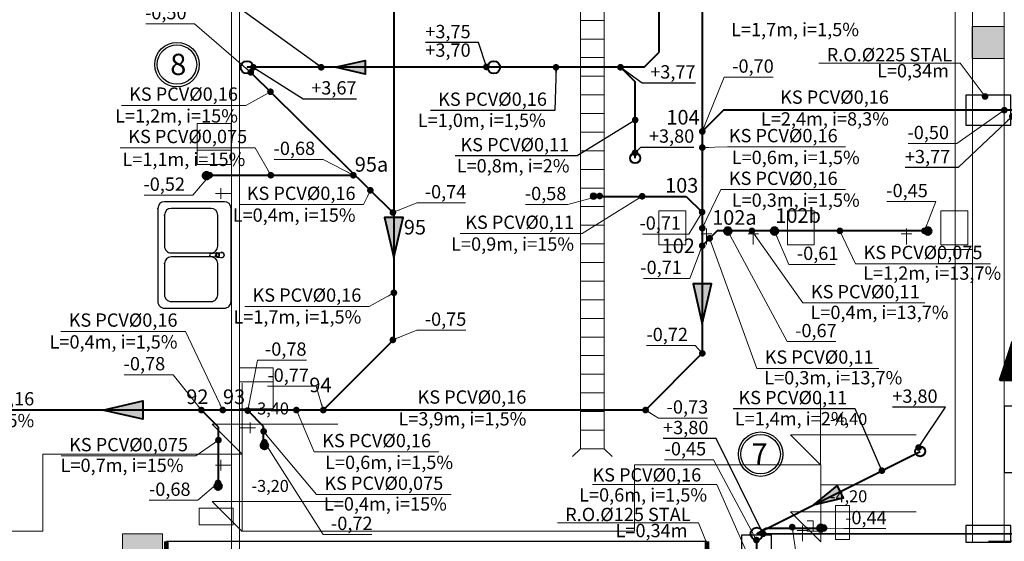
# Model space of a CAD drawing. Extents: x 22906 to 23553, y 42673 to 42842.
# Drawn here: x 23029 to 23037, y 42760 to 42764 of the extents above; entities that cross this region are included whole.
import ezdxf
from ezdxf.enums import TextEntityAlignment as Align

# ---------------------------------------------------------------- set-up
doc = ezdxf.new("R2010")
doc.units = 0
doc.header["$LTSCALE"] = 99.9
doc.header["$MEASUREMENT"] = 0
doc.linetypes.add('DIVIDE', pattern=[1.25, 0.5, -0.25, 0, -0.25, 0, -0.25])
doc.layers.get('0').update_dxf_attribs({"linetype": 'CONTINUOUS', "lineweight": 20})
for name, color, linetype, lineweight in [('0_KS', 14, 'CONTINUOUS', 40), ('0_KS_ODNOŚNIKI', 14, 'CONTINUOUS', 20), ('0_KS_ODPOW_OPIS', 34, 'CONTINUOUS', 25), ('0_KS_ODPOWIET', 34, 'DIVIDE', 40), ('0_KS_OPIS', 14, 'CONTINUOUS', 25), ('0_KS_OPIS_PKT', 230, 'CONTINUOUS', 30), ('0_KS_POD STROPEM', 30, 'CONTINUOUS', 40), ('0_KS_PS_OPIS', 30, 'CONTINUOUS', 25), ('0_KS_urządzenia', 12, 'CONTINUOUS', 25), ('fundamenty', 7, 'CONTINUOUS', 15), ('Kanaliza.media', 150, 'CONTINUOUS', 60), ('MEDIA', 252, 'CONTINUOUS', 13), ('podciągi', 252, 'CONTINUOUS', 13), ('SŁUPY.KON', 252, 'CONTINUOUS', 13), ('wpusty podłogowe.arch', 14, 'CONTINUOUS', 20), ('ściany działowe', 252, 'CONTINUOUS', 13), ('ściany nośne', 252, 'CONTINUOUS', 13), ('ściany zewn', 252, 'CONTINUOUS', 13)]:
    doc.layers.add(name, color=color, linetype=linetype, lineweight=lineweight)
doc.styles.add('ARIALCE', font='ARIAL.TTF')
doc.styles.add('GENERATED_STYLE_2', font='ARIAL.TTF')
doc.styles.add('GENERATED_STYLE_8', font='ARIAL.TTF')
doc.styles.add('ROMANS', font='ARIAL.TTF')
doc.dimstyles.new('ODNOSNIKI', dxfattribs={"dimtxt": 0.18, "dimasz": 0.15, "dimexe": 0.15, "dimexo": 0, "dimgap": 0.1, "dimtad": 1, "dimdec": 3, "dimrnd": 0.01, "dimzin": 1, "dimtxsty": 'ROMANS', "dimblk": 'OBLIQUE', "dimcen": 0, "dimdle": 0.1, "dimclrd": 256, "dimclre": 256, "dimclrt": 256, "dimazin": 0, "dimtfac": 1, "dimtdec": 3, "dimtmove": 2, "dimatfit": 3, "dimfxl": 0, "dimtolj": 1, "dimlwd": -1, "dimlwe": -1, "dimarcsym": 0})

# ---------------------------------------------------------------- blocks, each defined once
blk = doc.blocks.new('_OBLIQUE')
at = {"color": 0, "linetype": 'ByBlock'}
blk.add_line((-0.5, -0.5), (0.5, 0.5), dxfattribs=at)
blk = doc.blocks.new('O M dwuskrzydłowe_9', base_point=(76552856.9, 22969465.5))
at = {"color": 0, "linetype": 'Continuous'}
for points, const_width in [([(76550824.4, 22969585.5), (76550824.4, 22969345.5)], 35), ([(76550824.4, 22969585.5), (76554889.5, 22969585.5)], 10), ([(76554889.5, 22969585.5), (76554889.5, 22969345.5)], 35), ([(76550899.4, 22969465.5), (76550824.4, 22969465.5)], 10), ([(76550824.4, 22969415.5), (76550899.4, 22969415.5)], 10), ([(76552806.9, 22969465.5), (76550899.4, 22969465.5)], 10), ([(76550899.4, 22969415.5), (76550899.4, 22969465.5)], 10), ([(76550899.4, 22969415.5), (76552806.9, 22969415.5)], 10), ([(76550899.4, 22969415.5), (76552806.9, 22969415.5)], 10), ([(76552856.9, 22969465.5), (76552806.9, 22969465.5)], 10), ([(76552806.9, 22969465.5), (76552806.9, 22969415.5)], 10), ([(76552806.9, 22969415.5), (76552856.9, 22969415.5)], 10), ([(76552906.9, 22969465.5), (76552856.9, 22969465.5)], 10), ([(76552856.9, 22969415.5), (76552906.9, 22969415.5)], 10), ([(76554814.5, 22969465.5), (76552906.9, 22969465.5)], 10), ([(76552906.9, 22969415.5), (76552906.9, 22969465.5)], 10), ([(76552906.9, 22969415.5), (76554814.5, 22969415.5)], 10), ([(76552906.9, 22969415.5), (76554814.5, 22969415.5)], 10), ([(76554889.5, 22969465.5), (76554814.5, 22969465.5)], 10), ([(76554814.5, 22969465.5), (76554814.5, 22969415.5)], 10), ([(76554814.5, 22969415.5), (76554889.5, 22969415.5)], 10), ([(76554889.5, 22969345.5), (76550824.4, 22969345.5)], 10)]:
    blk.add_lwpolyline(points, dxfattribs=dict(at, const_width=const_width))

msp = doc.modelspace()

# ---------------------------------------------------------------- hatches: boundary and pattern name
at = {"layer": '0_KS'}
for points in [[(23032.122, 42761.9615), (23032.1913, 42762.2616), (23032.0527, 42762.2616)], [(23034.4416, 42761.4622), (23034.5109, 42761.7623), (23034.3723, 42761.7623)], [(23030.2335, 42760.7452), (23030.2335, 42760.8838), (23029.9334, 42760.8145)]]:
    msp.add_hatch(color=256, dxfattribs=at).paths.add_polyline_path(points)
at = {"layer": '0_KS_ODPOWIET'}
h = msp.add_hatch(dxfattribs=at)
h.set_pattern_fill('ANSI37', color=256, scale=0.000114, angle=86, style=0)
h.set_pattern_definition([(131, (27002.45461286, 39894.30479703), (-0.000273167132562, -0.000237460565543), []), (221, (27002.45461286, 39894.30479703), (0.000237460565543, -0.000273167132562), [])])
h.paths.add_polyline_path([(23036.7729, 42761.3288), (23036.7526, 42761.0389), (23036.8679, 42761.0389)])
h.paths.add_polyline_path([(23036.7729, 42761.3288), (23036.6779, 42761.0389), (23036.7526, 42761.0389)])
at = {"layer": '0_KS_POD STROPEM'}
for points in [[(23031.9057, 42763.3391), (23031.9057, 42763.4431), (23031.6806, 42763.3911)], [(23035.2779, 42760.1011), (23035.5023, 42760.1556), (23035.4557, 42760.2485)]]:
    msp.add_hatch(color=256, dxfattribs=at).paths.add_polyline_path(points)
at = {"layer": '0_KS_urządzenia', "linetype": 'Continuous', "lineweight": 20}
msp.add_hatch(color=256, dxfattribs=at).paths.add_polyline_path([(23033.6226, 42762.3973, 1), (23033.6226, 42762.4473, 1)], flags=0)
at = {"layer": 'fundamenty'}
for points in [[(23036.4727, 42763.458), (23036.7127, 42763.458), (23036.7127, 42763.698), (23036.4727, 42763.698)], [(23030.0819, 42759.583), (23030.3819, 42759.583), (23030.3819, 42759.883), (23030.0819, 42759.883)]]:
    msp.add_hatch(color=256, dxfattribs=at).paths.add_polyline_path(points, flags=0)
at = {"layer": 'Kanaliza.media', "lineweight": 100}
for points in [[(23030.7371, 42762.5765, -1), (23030.6871, 42762.5765, -1)], [(23034.633, 42762.1352, 1), (23034.633, 42762.1852, 1)], [(23034.9846, 42762.1352, 1), (23034.9846, 42762.1852, 1)], [(23036.137, 42762.1352, 1), (23036.137, 42762.1852, 1)]]:
    msp.add_hatch(color=256, dxfattribs=at).paths.add_polyline_path(points, flags=0)
at = {"layer": 'Kanaliza.media'}
for points in [[(23030.7371, 42762.5765, -1), (23030.6871, 42762.5765, -1)], [(23034.633, 42762.1352, 1), (23034.633, 42762.1852, 1)], [(23034.9846, 42762.1352, 1), (23034.9846, 42762.1852, 1)], [(23036.137, 42762.1352, 1), (23036.137, 42762.1852, 1)], [(23031.1233, 42760.548, -1), (23031.1733, 42760.548, -1)], [(23031.1233, 42760.548, -1), (23031.1733, 42760.548, -1)], [(23030.8252, 42760.2422, -1), (23030.7752, 42760.2422, -1)], [(23030.8252, 42760.2422, -1), (23030.7752, 42760.2422, -1)], [(23035.3323, 42759.9517, -1), (23035.3323, 42759.9017, -1)], [(23035.3323, 42759.9517, -1), (23035.3323, 42759.9017, -1)], [(23035.3536, 42759.903, 1), (23035.3536, 42759.953, 1)]]:
    msp.add_hatch(color=256, dxfattribs=at).paths.add_polyline_path(points, flags=0)

# ---------------------------------------------------------------- linework, layer by layer
at = {"layer": '0_KS'}
for p, q in [((23032.122, 42776.722), (23032.122, 42761.345)), ((23034.4416, 42776.7266), (23034.4416, 42761.241)), ((23031.0425, 42763.3562), (23032.1145, 42762.2995)), ((23034.6016, 42763.0689), (23034.4416, 42762.9089)), ((23036.7681, 42763.0689), (23034.6016, 42763.0689)), ((23030.7161, 42762.5798), (23031.8172, 42762.5798)), ((23033.6134, 42762.4202), (23034.321, 42762.4202)), ((23034.321, 42762.4202), (23034.4403, 42762.3024)), ((23034.553, 42762.1616), (23034.4409, 42762.0496)), ((23036.133, 42762.1616), (23034.553, 42762.1616)), ((23031.5912, 42760.8145), (23032.122, 42761.345)), ((23034.0149, 42760.8145), (23034.4416, 42761.241)), ((23034.0149, 42760.8145), (23023.852, 42760.8145)), ((23030.8027, 42760.6864), (23030.6744, 42760.8145)), ((23031.1425, 42760.6912), (23031.0228, 42760.8108)), ((23030.8027, 42760.2463), (23030.8027, 42760.6864)), ((23031.1425, 42760.5573), (23031.1425, 42760.6912)), ((23034.8519, 42759.8842), (23034.9221, 42759.9267)), ((23034.9221, 42759.9267), (23035.3573, 42759.9267)), ((23034.8486, 42759.8372), (23034.8486, 42758.055))]:
    msp.add_line(p, q, dxfattribs=at)
for points in [[(23032.122, 42761.9615), (23032.1913, 42762.2616), (23032.0527, 42762.2616)], [(23034.4416, 42761.4622), (23034.5109, 42761.7623), (23034.3723, 42761.7623)], [(23029.9334, 42760.8145), (23030.2335, 42760.8838), (23030.2335, 42760.7452)]]:
    msp.add_lwpolyline(points, close=True, dxfattribs=at)
for centre in [(23031.0177, 42763.3911), (23034.8519, 42759.8842)]:
    msp.add_circle(centre, 0.0471, dxfattribs=at)
at = {"layer": '0_KS_ODPOWIET', "lineweight": 35}
msp.add_line((23036.7729, 42759.8842), (23034.8519, 42759.8842), dxfattribs=at)
at = {"layer": '0_KS_ODPOWIET'}
msp.add_lwpolyline([(23036.7729, 42761.3288), (23036.6779, 42761.0389), (23036.8679, 42761.0389)], close=True, dxfattribs=at)
at = {"layer": '0_KS_OPIS'}
for centre, radius in [((23030.4909, 42763.4114), 0.167), ((23030.4909, 42763.4114), 0.1483), ((23034.8802, 42760.483), 0.167), ((23034.8802, 42760.483), 0.1483)]:
    msp.add_circle(centre, radius, dxfattribs=at)
at = {"layer": '0_KS_POD STROPEM'}
for p, q in [((23034.1136, 42764.775), (23034.1136, 42763.5011)), ((23034.0036, 42763.3911), (23034.1136, 42763.5011)), ((23034.0036, 42763.3911), (23031.0177, 42763.3911)), ((23033.8268, 42763.3911), (23033.9368, 42763.2811)), ((23033.9368, 42762.7082), (23033.9368, 42763.2811)), ((23034.857, 42759.8898), (23036.0806, 42760.504))]:
    msp.add_line(p, q, dxfattribs=at)
for points in [[(23031.6806, 42763.3911), (23031.9057, 42763.4431), (23031.9057, 42763.3391)], [(23035.2779, 42760.1011), (23035.5023, 42760.1556), (23035.4557, 42760.2485)]]:
    msp.add_lwpolyline(points, close=True, dxfattribs=at)
for centre, radius in [((23032.8736, 42763.3911), 0.0471), ((23033.9368, 42762.7082), 0.0375), ((23036.0806, 42760.504), 0.0375)]:
    msp.add_circle(centre, radius, dxfattribs=at)
at = {"layer": '0_KS_urządzenia', "linetype": 'Continuous', "lineweight": 20}
for p, q in [((23033.5246, 42760.5236), (23033.5246, 42766.4036)), ((23033.7046, 42760.5236), (23033.7046, 42766.4036)), ((23033.5246, 42763.7436), (23033.7046, 42763.7436)), ((23033.5246, 42763.6036), (23033.7046, 42763.6036)), ((23033.5246, 42763.4636), (23033.7046, 42763.4636)), ((23033.5246, 42763.3236), (23033.7046, 42763.3236)), ((23033.5246, 42763.1836), (23033.7046, 42763.1836)), ((23033.5246, 42763.0436), (23033.7046, 42763.0436)), ((23033.5246, 42762.9036), (23033.7046, 42762.9036)), ((23033.5246, 42762.7636), (23033.7046, 42762.7636)), ((23033.5246, 42762.6236), (23033.7046, 42762.6236)), ((23033.5246, 42762.4836), (23033.7046, 42762.4836)), ((23033.5246, 42762.3436), (23033.7046, 42762.3436)), ((23033.5246, 42762.2036), (23033.7046, 42762.2036)), ((23033.5246, 42762.0636), (23033.7046, 42762.0636)), ((23033.5246, 42761.9236), (23033.7046, 42761.9236)), ((23033.5246, 42761.7836), (23033.7046, 42761.7836)), ((23033.5246, 42761.6436), (23033.7046, 42761.6436)), ((23033.5246, 42761.5036), (23033.7046, 42761.5036)), ((23033.5246, 42761.3636), (23033.7046, 42761.3636)), ((23033.5246, 42761.2236), (23033.7046, 42761.2236)), ((23033.5246, 42761.0836), (23033.7046, 42761.0836)), ((23033.5246, 42760.9436), (23033.7046, 42760.9436)), ((23033.5246, 42760.8036), (23033.7046, 42760.8036)), ((23033.5246, 42760.6636), (23033.7046, 42760.6636)), ((23033.5246, 42760.5236), (23033.4656, 42760.4645)), ((23033.5246, 42760.5236), (23033.7046, 42760.5236)), ((23033.7046, 42760.5236), (23033.7636, 42760.4645))]:
    msp.add_line(p, q, dxfattribs=at)
at = {"layer": '0_KS_urządzenia'}
for p, q in [((23030.8472, 42762.3806), (23030.3972, 42762.3806)), ((23030.3472, 42762.3306), (23030.3472, 42761.6306)), ((23030.3972, 42762.2806), (23030.3972, 42762.0456)), ((23030.7472, 42762.3306), (23030.4472, 42762.3306)), ((23030.7972, 42762.0456), (23030.7972, 42762.2806)), ((23030.8972, 42761.6306), (23030.8972, 42762.3306)), ((23030.4472, 42761.9956), (23030.7472, 42761.9956)), ((23030.786, 42761.9948), (23030.7437, 42761.9894)), ((23030.7936, 42761.9974), (23030.8259, 42761.9997)), ((23030.7954, 42761.9914), (23030.8073, 42761.9914)), ((23030.8067, 42761.9914), (23030.8067, 42761.9697)), ((23030.8073, 42761.9914), (23030.8073, 42761.9697)), ((23030.8259, 42761.9997), (23030.8299, 42761.9996)), ((23030.3972, 42761.9156), (23030.3972, 42761.6806)), ((23030.7472, 42761.9656), (23030.4472, 42761.9656)), ((23030.7437, 42761.9717), (23030.786, 42761.9664)), ((23030.7936, 42761.9638), (23030.8259, 42761.9614)), ((23030.8073, 42761.9697), (23030.7954, 42761.9697)), ((23030.7972, 42761.6806), (23030.7972, 42761.9156)), ((23030.8259, 42761.9614), (23030.8298, 42761.9615)), ((23030.4472, 42761.6306), (23030.7472, 42761.6306)), ((23030.3972, 42761.5806), (23030.8472, 42761.5806)), ((23036.7127, 42760.8463), (23036.7127, 42760.3463)), ((23036.7127, 42760.8463), (23036.9064, 42760.8463)), ((23036.7127, 42760.3463), (23036.9064, 42760.3463))]:
    msp.add_line(p, q, dxfattribs=at)
for points in [[(23036.7627, 42762.9564), (23036.7627, 42763.1814), (23036.4227, 42763.1814), (23036.4227, 42762.9564)], [(23036.7627, 42759.8217), (23036.7627, 42759.9467), (23036.4227, 42759.9467), (23036.4227, 42759.8217)], [(23034.7361, 42759.533), (23034.9611, 42759.533), (23034.9611, 42759.873), (23034.7361, 42759.873)]]:
    msp.add_lwpolyline(points, close=True, dxfattribs=at)
at = {"layer": '0_KS_urządzenia', "linetype": 'Continuous', "lineweight": 20}
for start, end in [(0, 180), (180, 0)]:
    msp.add_arc((23033.6226, 42762.4223), 0.025, start, end, dxfattribs=at)
at = {"layer": '0_KS_urządzenia'}
for centre, major_axis, start_param, end_param in [((23030.3972, 42762.3306), (-0.0354, 0.0354), -0.785398, 0.785398), ((23030.8472, 42762.3306), (0.0354, 0.0354), 5.497787, 7.068583), ((23030.4472, 42762.2806), (-0.0354, 0.0354), -0.785398, 0.785398), ((23030.7472, 42762.2806), (0.0354, 0.0354), 5.497787, 7.068583), ((23030.4472, 42762.0456), (0.0354, 0.0354), 2.356194, 3.926991), ((23030.7448, 42761.9806), (0.00633, 0.00633), 0.909996, 3.802393), ((23030.7472, 42762.0456), (-0.0354, 0.0354), 2.356194, 3.926991), ((23030.7952, 42761.9806), (0.0119, 0.0119), 0.875625, 3.836764), ((23030.7957, 42761.9806), (0.0119, 0.0119), 0.875625, 3.836764), ((23030.7954, 42761.9806), (0.00769, 0.00769), 0.785398, 3.926991), ((23030.8272, 42761.9806), (0.0141, 0.0141), 3.565456, 7.430119), ((23030.8272, 42761.9806), (-0.0136, 0.0136), 2.492983, 5.356358), ((23030.4472, 42761.9156), (-0.0354, 0.0354), -0.785398, 0.785398), ((23030.7472, 42761.9156), (0.0354, 0.0354), 5.497787, 7.068583), ((23030.4472, 42761.6806), (0.0354, 0.0354), 2.356194, 3.926991), ((23030.7472, 42761.6806), (-0.0354, 0.0354), 2.356194, 3.926991), ((23030.3972, 42761.6306), (0.0354, 0.0354), 2.356194, 3.926991), ((23030.8472, 42761.6306), (-0.0354, 0.0354), 2.356194, 3.926991)]:
    msp.add_ellipse(centre, major_axis=major_axis, ratio=1, start_param=start_param, end_param=end_param, dxfattribs=at)
for p in [(23030.3472, 42762.3306), (23030.3972, 42762.2806), (23030.3972, 42761.9156)]:
    msp.add_point(p, dxfattribs=at)
at = {"layer": 'fundamenty'}
for p, q in [((23036.4727, 42767.333), (23036.4727, 42759.823)), ((23036.7127, 42759.823), (23036.7127, 42767.333)), ((23036.3427, 42766.953), (23036.3427, 42760.253)), ((23036.7127, 42763.698), (23036.4727, 42763.698)), ((23036.4727, 42763.698), (23036.4727, 42763.458)), ((23036.7127, 42763.458), (23036.7127, 42763.698)), ((23036.4727, 42763.458), (23036.7127, 42763.458)), ((23030.9819, 42761.0163), (23030.9819, 42760.483)), ((23035.3314, 42760.9363), (23035.3314, 42760.403)), ((23030.9819, 42760.483), (23030.7556, 42760.7094)), ((23030.7556, 42760.7094), (23031.7006, 42760.7094)), ((23035.1051, 42760.6294), (23036.0501, 42760.6294)), ((23035.3314, 42760.403), (23035.1051, 42760.6294)), ((23030.9819, 42760.483), (23029.4819, 42760.483)), ((23029.4819, 42760.483), (23029.4819, 42759.903)), ((23030.9813, 42760.434), (23030.9813, 42759.9007)), ((23030.9819, 42759.903), (23030.9819, 42760.483)), ((23035.332, 42760.403), (23033.932, 42760.403)), ((23033.932, 42760.403), (23033.932, 42759.903)), ((23035.332, 42760.253), (23035.332, 42760.403)), ((23035.332, 42760.3563), (23035.332, 42759.823)), ((23036.3427, 42760.253), (23035.332, 42760.253)), ((23030.9813, 42759.9007), (23030.755, 42760.127)), ((23030.755, 42760.127), (23031.7, 42760.127)), ((23035.1056, 42760.0494), (23036.0507, 42760.0494)), ((23035.332, 42759.823), (23035.1056, 42760.0494)), ((23029.4819, 42759.903), (23027.8129, 42759.903)), ((23033.932, 42759.903), (23030.9819, 42759.903)), ((23030.3819, 42759.883), (23030.0819, 42759.883)), ((23030.0819, 42759.883), (23030.0819, 42759.583)), ((23030.3819, 42759.583), (23030.3819, 42759.883))]:
    msp.add_line(p, q, dxfattribs=at)
at = {"layer": 'Kanaliza.media'}
for centre, start, end in [((23030.7121, 42762.5765), 0, 180), ((23030.7121, 42762.5765), 180, 0), ((23034.633, 42762.1602), 0, 180), ((23034.633, 42762.1602), 180, 0), ((23034.9846, 42762.1602), 0, 180), ((23034.9846, 42762.1602), 180, 0), ((23036.137, 42762.1602), 0, 180), ((23036.137, 42762.1602), 180, 0), ((23031.1483, 42760.548), 0, 180), ((23031.1483, 42760.548), 180, 0), ((23030.8002, 42760.2422), 0, 180), ((23030.8002, 42760.2422), 180, 0), ((23035.3323, 42759.9267), 0, 180), ((23035.3323, 42759.9267), 180, 0)]:
    msp.add_arc(centre, 0.025, start, end, dxfattribs=at)
at = {"layer": 'MEDIA'}
for p, q in [((23030.6427, 42762.7671), (23030.6427, 42762.9686)), ((23030.6427, 42762.9686), (23030.8979, 42762.9686)), ((23030.8979, 42762.9686), (23030.8979, 42762.7671)), ((23030.6427, 42762.6609), (23030.6427, 42762.7671)), ((23030.6427, 42762.7671), (23030.8979, 42762.7671)), ((23030.8979, 42762.7671), (23030.6427, 42762.7671)), ((23030.8979, 42762.7671), (23030.8979, 42762.6609)), ((23030.8979, 42762.6609), (23030.6427, 42762.6609)), ((23030.9002, 42762.4429), (23030.7802, 42762.4429)), ((23030.8202, 42762.4829), (23030.8202, 42762.4029)), ((23034.115, 42762.3123), (23034.3165, 42762.3123)), ((23034.115, 42762.0571), (23034.115, 42762.3123)), ((23034.3165, 42762.3123), (23034.3165, 42762.0571)), ((23035.0812, 42762.3123), (23035.2827, 42762.3123)), ((23035.0812, 42762.0571), (23035.0812, 42762.3123)), ((23035.2827, 42762.3123), (23035.2827, 42762.0571)), ((23036.2357, 42762.3123), (23036.4373, 42762.3123)), ((23036.2357, 42762.0571), (23036.2357, 42762.3123)), ((23036.4373, 42762.3123), (23036.4373, 42762.0571)), ((23034.4337, 42762.1402), (23034.5137, 42762.1402)), ((23034.4737, 42762.0602), (23034.4737, 42762.1802)), ((23034.7853, 42762.1402), (23034.8653, 42762.1402)), ((23034.8253, 42762.0602), (23034.8253, 42762.1802)), ((23035.9378, 42762.1402), (23036.0178, 42762.1402)), ((23035.9778, 42762.0602), (23035.9778, 42762.1802)), ((23034.3165, 42762.0571), (23034.115, 42762.0571)), ((23035.2827, 42762.0571), (23035.0812, 42762.0571)), ((23036.4373, 42762.0571), (23036.2357, 42762.0571)), ((23036.2175, 42761.9162), (23036.2175, 42762.0224)), ((23036.2175, 42762.0224), (23036.4727, 42762.0224)), ((23036.4727, 42762.0224), (23036.4727, 42761.9162)), ((23036.4727, 42761.9162), (23036.2175, 42761.9162)), ((23030.9602, 42761.0256), (23030.9602, 42761.1318)), ((23030.9602, 42761.1318), (23031.2154, 42761.1318)), ((23031.2154, 42761.1318), (23031.2154, 42761.0256)), ((23031.2154, 42761.0256), (23030.9602, 42761.0256)), ((23030.9602, 42760.824), (23030.9602, 42761.0256)), ((23030.9602, 42761.0256), (23031.2154, 42761.0256)), ((23031.2154, 42761.0256), (23031.2154, 42760.824)), ((23031.2154, 42760.824), (23030.9602, 42760.824)), ((23031.0402, 42760.6416), (23031.0402, 42760.7216)), ((23030.9602, 42760.6816), (23031.0802, 42760.6816)), ((23030.8202, 42760.4414), (23030.8202, 42760.3614)), ((23030.9002, 42760.4014), (23030.7802, 42760.4014)), ((23030.6571, 42759.953), (23030.6571, 42760.0769)), ((23030.6571, 42760.0769), (23030.9123, 42760.0769)), ((23030.9123, 42760.0769), (23030.9123, 42759.953)), ((23035.4426, 42760.0979), (23035.5488, 42760.0979)), ((23035.4426, 42759.8427), (23035.4426, 42760.0979)), ((23035.5488, 42760.0979), (23035.5488, 42759.8427)), ((23030.9123, 42759.953), (23030.6571, 42759.953)), ((23035.1543, 42759.908), (23035.2343, 42759.908)), ((23035.1943, 42759.828), (23035.1943, 42759.948)), ((23035.5488, 42759.8427), (23035.4426, 42759.8427))]:
    msp.add_line(p, q, dxfattribs=at)
for centre, start, end in [((23030.7121, 42762.5765), 0, 180), ((23030.7121, 42762.5765), 180, 0), ((23034.633, 42762.1602), 0, 180), ((23034.633, 42762.1602), 180, 0), ((23034.9846, 42762.1602), 0, 180), ((23034.9846, 42762.1602), 180, 0), ((23036.137, 42762.1602), 0, 180), ((23036.137, 42762.1602), 180, 0), ((23031.1483, 42760.548), 0, 180), ((23031.1483, 42760.548), 180, 0), ((23030.8002, 42760.2422), 0, 180), ((23030.8002, 42760.2422), 180, 0), ((23035.3536, 42759.928), 0, 180), ((23035.3536, 42759.928), 180, 0)]:
    msp.add_arc(centre, 0.025, start, end, dxfattribs=at)
at = {"layer": 'podciągi'}
msp.add_line((23037.8583, 42759.828), (23036.5927, 42759.828), dxfattribs=at)
at = {"layer": 'SŁUPY.KON'}
for p, q in [((23036.7116, 42763.698), (23036.4716, 42763.698)), ((23036.4716, 42763.698), (23036.4716, 42763.458)), ((23036.7116, 42763.458), (23036.7116, 42763.698)), ((23036.4716, 42763.458), (23036.7116, 42763.458)), ((23030.3808, 42759.883), (23030.0808, 42759.883)), ((23030.0808, 42759.883), (23030.0808, 42759.583)), ((23030.3808, 42759.583), (23030.3808, 42759.883))]:
    msp.add_line(p, q, dxfattribs=at)
at = {"layer": 'wpusty podłogowe.arch'}
for p, q in [((23033.5246, 42760.5236), (23033.5246, 42766.4036)), ((23033.7046, 42760.5236), (23033.7046, 42766.4036)), ((23033.5246, 42763.7436), (23033.7046, 42763.7436)), ((23033.5246, 42763.6036), (23033.7046, 42763.6036)), ((23033.5246, 42763.4636), (23033.7046, 42763.4636)), ((23033.5246, 42763.3236), (23033.7046, 42763.3236)), ((23033.5246, 42763.1836), (23033.7046, 42763.1836)), ((23033.5246, 42763.0436), (23033.7046, 42763.0436)), ((23033.5246, 42762.9036), (23033.7046, 42762.9036)), ((23033.5246, 42762.7636), (23033.7046, 42762.7636)), ((23033.5246, 42762.6236), (23033.7046, 42762.6236)), ((23033.5246, 42762.4836), (23033.7046, 42762.4836)), ((23033.5246, 42762.3436), (23033.7046, 42762.3436)), ((23033.5246, 42762.2036), (23033.7046, 42762.2036)), ((23033.5246, 42762.0636), (23033.7046, 42762.0636)), ((23033.5246, 42761.9236), (23033.7046, 42761.9236)), ((23033.5246, 42761.7836), (23033.7046, 42761.7836)), ((23033.5246, 42761.6436), (23033.7046, 42761.6436)), ((23033.5246, 42761.5036), (23033.7046, 42761.5036)), ((23033.5246, 42761.3636), (23033.7046, 42761.3636)), ((23033.5246, 42761.2236), (23033.7046, 42761.2236)), ((23033.5246, 42761.0836), (23033.7046, 42761.0836)), ((23033.5246, 42760.9436), (23033.7046, 42760.9436)), ((23033.5246, 42760.8036), (23033.7046, 42760.8036)), ((23033.5246, 42760.6636), (23033.7046, 42760.6636)), ((23033.5246, 42760.5236), (23033.4656, 42760.4645)), ((23033.5246, 42760.5236), (23033.7046, 42760.5236)), ((23033.7046, 42760.5236), (23033.7636, 42760.4645))]:
    msp.add_line(p, q, dxfattribs=at)
at = {"layer": 'ściany działowe'}
for p, q in [((23030.9002, 42767.333), (23030.9002, 42759.658)), ((23030.9602, 42759.658), (23030.9602, 42767.333)), ((23035.2295, 42759.9346), (23035.2295, 42759.9046)), ((23035.2306, 42759.9346), (23035.2295, 42759.9346)), ((23035.2295, 42759.9046), (23035.2306, 42759.9046)), ((23035.2306, 42759.9046), (23035.2306, 42759.9346))]:
    msp.add_line(p, q, dxfattribs=at)
at = {"layer": 'ściany nośne'}
for p, q in [((23036.4727, 42767.333), (23036.4727, 42763.698)), ((23036.4727, 42763.458), (23036.4727, 42759.828))]:
    msp.add_line(p, q, dxfattribs=at)
at = {"layer": 'ściany zewn'}
for p, q in [((23035.275, 42759.9808), (23035.2306, 42759.9808)), ((23035.275, 42759.9046), (23035.275, 42759.9808)), ((23035.2306, 42759.9046), (23035.275, 42759.9046)), ((23035.31, 42759.9046), (23035.275, 42759.9046))]:
    msp.add_line(p, q, dxfattribs=at)

# ---------------------------------------------------------------- block references
at = {"layer": 'ściany nośne', "extrusion": (0, 0, -1), "xscale": 0.001000000000203727, "yscale": 0.000999999996565748, "zscale": -0.001}
msp.add_blockref('O M dwuskrzydłowe_9', (-23032.4444, 42759.708), dxfattribs=at)

# ---------------------------------------------------------------- texts
at = {"layer": '0_KS_ODPOW_OPIS', "char_height": 0.1, "style": 'ARIALCE'}
for s, insert, attachment_point in [('+3,77', (23036.3059, 42762.7068), 6), ('+3,80', (23034.1467, 42760.6704), 4)]:
    msp.add_mtext(s, dxfattribs=dict(at, insert=insert, attachment_point=attachment_point))
at = {"layer": '0_KS_OPIS', "style": 'ARIALCE'}
for s, p in [('L=1,7m, i=1,5%', (23035.6201, 42763.625)), ('L=1,2m, i=15%', (23030.9493, 42762.9758)), ('L=2,4m, i=8,3%', (23035.845, 42762.9531)), ('L=0,6m, i=1,5%', (23035.6252, 42762.6637)), ('L=0,3m, i=1,5%', (23035.6252, 42762.3427)), ('L=0,4m, i=15%', (23031.834, 42762.23)), ('L=0,9m, i=15%', (23033.477, 42762.0124)), ('L=1,7m, i=1,5%', (23031.8773, 42761.465)), ('L=0,4m, i=1,5%', (23030.4949, 42761.277)), ('L=4,6m, i=1,5%', (23029.4173, 42760.6854)), ('L=3,9m, i=1,5%', (23033.1185, 42760.6987)), ('L=0,6m, i=1,5%', (23032.5674, 42760.3713))]:
    msp.add_text(s, height=0.1, dxfattribs=at).set_placement(p, align=Align.RIGHT)
at = {"layer": '0_KS_OPIS'}
for s, height, style, p in [('8', 0.16, 'GENERATED_STYLE_8', (23030.4399, 42763.3327)), ('L=1,1m, i=15%', 0.1, 'ARIALCE', (23030.0804, 42762.649)), ('L=1,2m, i=13,7%', 0.1, 'ARIALCE', (23035.6515, 42761.7941)), ('L=0,4m, i=13,7%', 0.1, 'ARIALCE', (23035.2551, 42761.499)), ('L=0,3m, i=13,7%', 0.1, 'ARIALCE', (23034.9077, 42761.0077)), ('7', 0.16, 'GENERATED_STYLE_8', (23034.8114, 42760.4044)), ('L=0,7m, i=15%', 0.1, 'ARIALCE', (23029.6157, 42760.3492)), ('L=0,6m, i=1,5%', 0.1, 'ARIALCE', (23033.5155, 42760.1267)), ('L=0,4m, i=15%', 0.1, 'ARIALCE', (23031.5962, 42760.0591))]:
    msp.add_text(s, height=height, dxfattribs=dict(at, style=style)).set_placement(p)
at = {"layer": '0_KS_OPIS', "linetype": 'Continuous', "style": 'ROMANS'}
for p in [(23036.2967, 42763.3149), (23034.3303, 42759.8589)]:
    msp.add_text('L=0,34m', height=0.1, dxfattribs=at).set_placement(p, align=Align.RIGHT)
at = {"layer": '0_KS_OPIS', "char_height": 0.1, "style": 'ARIALCE'}
for s, insert, attachment_point in [('-0,50', (23030.563, 42763.7888), 6), ('-0,70', (23034.6664, 42763.3875), 4), ('KS PCV%%C0,16', (23030.9493, 42763.1766), 6), ('KS PCV%%C0,16', (23035.845, 42763.1539), 6), ('-0,50', (23036.2968, 42762.888), 6), ('KS PCV%%C0,075', (23031.0188, 42762.858), 6), ('KS PCV%%C0,16', (23034.6414, 42762.8645), 4), ('-0,68', (23031.5298, 42762.769), 6), ('KS PCV%%C0,16', (23034.6414, 42762.5436), 4), ('-0,52', (23030.5512, 42762.4999), 6), ('KS PCV%%C0,16', (23031.834, 42762.4308), 6), ('-0,74', (23032.3544, 42762.4427), 4), ('-0,58', (23033.4193, 42762.4295), 6), ('-0,45', (23036.1375, 42762.4517), 6), ('KS PCV%%C0,11', (23033.477, 42762.2133), 6), ('-0,71', (23034.2813, 42762.2074), 6), ('KS PCV%%C0,075', (23035.6546, 42761.9865), 4), ('-0,61', (23035.1528, 42761.9799), 4), ('-0,71', (23034.2876, 42761.874), 6), ('KS PCV%%C0,11', (23035.2582, 42761.6914), 4), ('KS PCV%%C0,16', (23031.8773, 42761.6658), 6), ('KS PCV%%C0,16', (23030.4949, 42761.4779), 6), ('-0,75', (23032.3544, 42761.4851), 4), ('-0,67', (23035.1397, 42761.399), 4), ('-0,72', (23034.0213, 42761.3701), 4), ('-0,78', (23031.4649, 42761.26), 6), ('KS PCV%%C0,11', (23034.9108, 42761.2), 4), ('-0,78', (23030.4021, 42761.1502), 6), ('-0,77', (23031.1709, 42761.0639), 4), ('KS PCV%%C0,16', (23029.4173, 42760.8863), 6), ('KS PCV%%C0,16', (23033.1185, 42760.8996), 6), ('-0,73', (23034.1733, 42760.8249), 4), ('KS PCV%%C0,075', (23030.5736, 42760.5415), 6), ('KS PCV%%C0,16', (23031.5835, 42760.5722), 4), ('-0,45', (23034.1582, 42760.5106), 4), ('KS PCV%%C0,{\\fArial|b0|i0|c238|p34;16}', (23033.6154, 42760.3275), 4), ('-0,68', (23030.2805, 42760.2066), 4), ('KS PCV%%C0,075', (23031.5993, 42760.2515), 4), ('-0,44', (23035.5157, 42759.9931), 4), ('-0,72', (23031.6492, 42759.95), 4)]:
    msp.add_mtext(s, dxfattribs=dict(at, insert=insert, attachment_point=attachment_point))
at = {"layer": '0_KS_OPIS', "linetype": 'Continuous', "char_height": 0.1, "attachment_point": 6, "style": 'ROMANS'}
for s, insert in [('{\\fArial|b0|i0|c238|p34;R.O.%%C225 STAL}', (23036.3196, 42763.4859)), ('{\\fArial|b0|i0|c238|p34;R.O.%%C125 STAL}', (23034.3532, 42760.0298))]:
    msp.add_mtext(s, dxfattribs=dict(at, insert=insert))
at = {"layer": '0_KS_OPIS_PKT', "style": 'ARIALCE'}
for s, p in [('104', (23034.4214, 42762.9604)), ('95a', (23032.0792, 42762.6062)), ('103', (23034.4115, 42762.4488)), ('102a', (23034.8499, 42762.2072)), ('102b', (23035.3334, 42762.2218)), ('95', (23032.3635, 42762.134)), ('102', (23034.3854, 42761.994)), ('94', (23031.6529, 42760.9484)), ('92', (23030.7274, 42760.8598)), ('93', (23031.0031, 42760.8598))]:
    msp.add_text(s, height=0.11, dxfattribs=at).set_placement(p, align=Align.RIGHT)
at = {"layer": '0_KS_PS_OPIS', "style": 'ARIALCE'}
for s, p in [('L=1,0m, i=1,5%', (23032.302, 42762.9426)), ('L=0,8m, i=2%', (23032.5944, 42762.6006)), ('L=1,4m, i=2%', (23034.6852, 42760.6997))]:
    msp.add_text(s, height=0.1, dxfattribs=at).set_placement(p)
at = {"layer": '0_KS_PS_OPIS', "char_height": 0.1, "style": 'ARIALCE'}
for s, insert, attachment_point in [('+3,75', (23032.6993, 42763.6467), 6), ('+3,70', (23032.6993, 42763.5073), 6), ('+3,77', (23034.0498, 42763.3437), 4), ('+3,67', (23031.5005, 42763.2237), 4), ('KS PCV%%C0,16', (23033.2731, 42763.1384), 6), ('KS PCV%%C0,11', (23033.4409, 42762.7965), 6), ('+3,80', (23034.0401, 42762.8612), 4), ('KS PCV%%C0,11', (23035.5316, 42760.8955), 6), ('+3,80', (23036.211, 42760.9062), 6)]:
    msp.add_mtext(s, dxfattribs=dict(at, insert=insert, attachment_point=attachment_point))
at = {"layer": 'fundamenty', "style": 'GENERATED_STYLE_2'}
for s, p in [('-3,40', (23031.0514, 42760.7814)), ('-4,40', (23035.4009, 42760.7014)), ('-3,20', (23031.0508, 42760.199)), ('-4,20', (23035.4009, 42760.1214))]:
    msp.add_text(s, height=0.09, dxfattribs=at).set_placement(p)

# ---------------------------------------------------------------- leaders
at = {"layer": '0_KS_ODNOŚNIKI', "annotation_type": 0, "has_hookline": 1}
for points, hookline_direction, text_width in [([(23031.0456, 42763.3531), (23030.623, 42763.7187), (23030.573, 42763.7187)], 1, 0.3073), ([(23036.5682, 42763.1716), (23036.3796, 42763.4221), (23036.3296, 42763.4221)], 1, 1.0012), ([(23034.4416, 42762.9089), (23034.6064, 42763.3174), (23034.6564, 42763.3174)], 0, 0.3073), ([(23031.194, 42763.2069), (23031.0093, 42763.1049), (23030.9593, 42763.1049)], 1, 0.8763), ([(23036.7127, 42763.0689), (23036.3568, 42762.8179), (23036.3068, 42762.8179)], 1, 0.3073), ([(23034.4416, 42762.7875), (23034.6314, 42762.7928)], 0, 0.8763), ([(23031.1967, 42762.5798), (23031.0788, 42762.7863), (23031.0288, 42762.7863)], 1, 0.9548), ([(23031.8172, 42762.5798), (23031.5898, 42762.6989), (23031.5398, 42762.6989)], 1, 0.3073), ([(23030.7369, 42762.5798), (23030.6112, 42762.4298), (23030.5612, 42762.4298)], 1, 0.3073), ([(23031.9454, 42762.4662), (23031.894, 42762.3591), (23031.844, 42762.3591)], 1, 0.8763), ([(23033.9896, 42762.4217), (23033.537, 42762.1415), (23033.487, 42762.1415)], 1, 0.8571), ([(23033.67, 42762.4238), (23033.4293, 42762.3595)], 1, 0.3078), ([(23034.4416, 42762.1817), (23034.5814, 42762.4718), (23034.6314, 42762.4718)], 0, 0.8763), ([(23032.1145, 42762.2995), (23032.2944, 42762.3726), (23032.3444, 42762.3726)], 0, 0.3072), ([(23036.112, 42762.1616), (23036.1975, 42762.3816), (23036.1475, 42762.3816)], 1, 0.3084), ([(23034.4403, 42762.3024), (23034.3413, 42762.1373), (23034.2913, 42762.1373)], 1, 0.2883), ([(23034.4969, 42762.1056), (23034.8508, 42761.1282), (23034.9008, 42761.1282)], 0, 0.8571), ([(23034.633, 42762.1602), (23035.0797, 42761.3289), (23035.1297, 42761.3289)], 0, 0.3073), ([(23034.8143, 42762.1616), (23035.1982, 42761.6196), (23035.2482, 42761.6196)], 0, 0.8571), ([(23034.9846, 42762.1602), (23035.0928, 42761.9098), (23035.1428, 42761.9098)], 0, 0.2883), ([(23035.4761, 42762.1616), (23035.5946, 42761.9147), (23035.6446, 42761.9147)], 0, 0.9548), ([(23034.4409, 42762.0496), (23034.3476, 42761.8039), (23034.2976, 42761.8039)], 1, 0.2883), ([(23032.122, 42761.6961), (23031.9373, 42761.5941), (23031.8873, 42761.5941)], 1, 0.8763), ([(23030.8351, 42760.8145), (23030.5549, 42761.4061), (23030.5049, 42761.4061)], 1, 0.8763), ([(23032.1145, 42761.3419), (23032.2944, 42761.415), (23032.3444, 42761.415)], 0, 0.3084), ([(23034.4416, 42761.241), (23034.388, 42761.3), (23034.338, 42761.3)], 1, 0.3066), ([(23031.0228, 42760.8108), (23031.0971, 42761.1899), (23031.1471, 42761.1899)], 0, 0.3078), ([(23030.6744, 42760.8145), (23030.4621, 42761.0801), (23030.4121, 42761.0801)], 1, 0.3078), ([(23031.5912, 42760.8145), (23031.5386, 42760.9938), (23031.4886, 42760.9938)], 1, 0.3076), ([(23031.3889, 42760.8145), (23031.5235, 42760.5005), (23031.5735, 42760.5005)], 0, 0.8763), ([(23034.0149, 42760.8145), (23034.1133, 42760.7548), (23034.1633, 42760.7548)], 0, 0.3076), ([(23031.1425, 42760.6546), (23031.5393, 42760.1797), (23031.5893, 42760.1797)], 0, 0.9548), ([(23030.8027, 42760.5887), (23030.6336, 42760.4698), (23030.5836, 42760.4698)], 1, 0.9548), ([(23031.1483, 42760.573), (23031.5892, 42759.8799), (23031.6392, 42759.8799)], 0, 0.3066), ([(23034.8486, 42759.8372), (23034.5266, 42760.4405), (23034.4766, 42760.4405)], 1, 0.3084), ([(23030.8002, 42760.2672), (23030.6484, 42760.1365), (23030.5984, 42760.1365)], 1, 0.3078), ([(23034.8486, 42759.583), (23034.5517, 42760.2558), (23034.5017, 42760.2558)], 1, 0.8763), ([(23034.5774, 42759.5651), (23034.4132, 42759.966), (23034.3632, 42759.966)], 1, 1.0012), ([(23035.1177, 42759.9347), (23035.1962, 42759.4015), (23035.2462, 42759.4015)], 0, 0.9548), ([(23035.3573, 42759.9267), (23035.5057, 42759.923)], 0, 0.3072)]:
    msp.add_leader(points, dimstyle='ODNOSNIKI', override={"dimtxt": 1, "dimasz": 0.05, "dimgap": 0.01, "dimldrblk": 'Dot'}, dxfattribs=dict(at, hookline_direction=hookline_direction, text_width=text_width))
at = {"layer": '0_KS_ODPOW_OPIS', "lineweight": 20, "annotation_type": 0, "has_hookline": 1, "hookline_direction": 1}
for points, text_width in [([(23036.7729, 42763.022), (23036.3659, 42762.6367), (23036.3159, 42762.6367)], 0.3394), ([(23034.899, 42759.8842), (23034.5457, 42760.6003), (23034.4957, 42760.6003)], 0.339)]:
    msp.add_leader(points, dimstyle='ODNOSNIKI', override={"dimtxt": 1, "dimasz": 0.05, "dimgap": 0.01, "dimldrblk": 'Dot'}, dxfattribs=dict(at, text_width=text_width))
at = {"layer": '0_KS_PS_OPIS', "lineweight": 20, "annotation_type": 0, "has_hookline": 1}
for points, hookline_direction, text_width in [([(23031.5758, 42763.3911), (23030.6668, 42764.0482), (23030.6168, 42764.0482)], 1, 0.8763), ([(23032.8176, 42763.3939), (23032.7593, 42763.5766), (23032.7093, 42763.5766)], 1, 0.3401), ([(23031.0648, 42763.3911), (23031.4405, 42763.1536), (23031.4905, 42763.1536)], 0, 0.3394), ([(23033.3414, 42763.3911), (23033.3331, 42763.0667), (23033.2831, 42763.0667)], 1, 0.8763), ([(23033.8268, 42763.3911), (23033.9898, 42763.2736), (23034.0398, 42763.2736)], 0, 0.3394), ([(23033.9368, 42762.9947), (23033.5009, 42762.7247), (23033.4509, 42762.7247)], 1, 0.8571), ([(23033.9361, 42762.7486), (23033.9801, 42762.7911), (23034.0301, 42762.7911)], 0, 0.339), ([(23035.7923, 42760.3593), (23035.5916, 42760.8238), (23035.5416, 42760.8238)], 1, 0.8571), ([(23036.0681, 42760.5329), (23036.271, 42760.8361), (23036.221, 42760.8361)], 1, 0.339)]:
    msp.add_leader(points, dimstyle='ODNOSNIKI', override={"dimtxt": 1, "dimasz": 0.05, "dimgap": 0.01, "dimldrblk": 'Dot'}, dxfattribs=dict(at, hookline_direction=hookline_direction, text_width=text_width))

doc.saveas('drawing.dxf')
